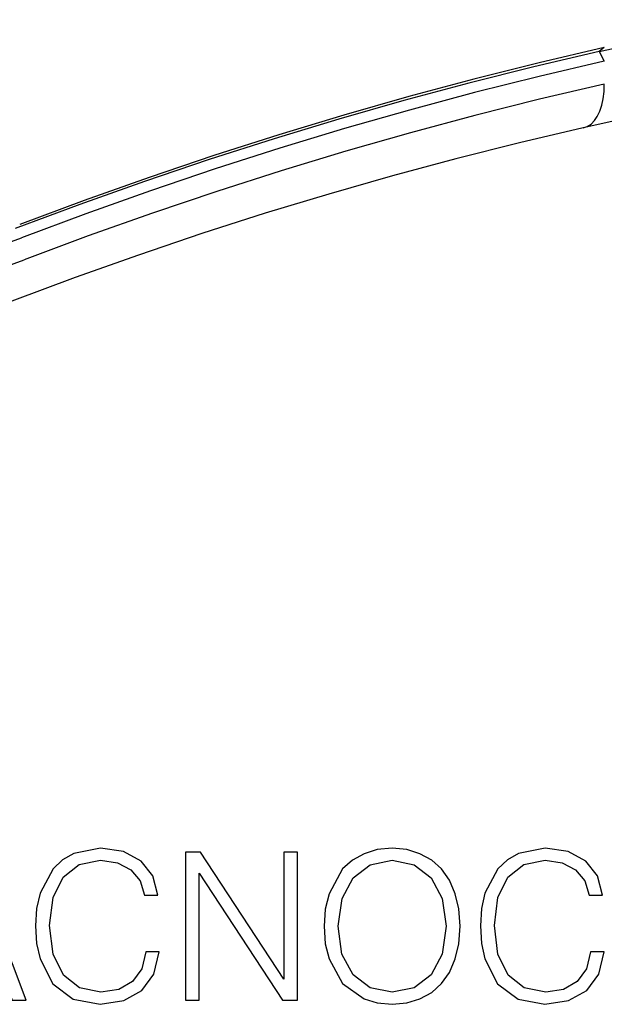
# Model space of a CAD drawing. Extents: x 0 to 420, y 0 to 297.
# Drawn here: x 365 to 379, y 186 to 209 of the extents above; entities that cross this region are included whole.
import ezdxf

# ---------------------------------------------------------------- set-up
doc = ezdxf.new("R2010")
doc.units = 0
doc.layers.get('0').update_dxf_attribs({"linetype": 'CONTINUOUS'})

msp = doc.modelspace()

# ---------------------------------------------------------------- linework, layer by layer
at = {"color": 7}
for p, q in [((378.409821, 208.409973), (394.911285, 212.123489)), ((395.479675, 210.531128), (378.038391, 206.60611)), ((378.533508, 208.507919), (378.409821, 208.409973)), ((378.409821, 208.409973), (378.533508, 208.183441))]:
    msp.add_line(p, q, dxfattribs=at)
for points in [[(378.533478, 208.507904), (376.995148, 208.148346), (375.457184, 207.762238), (373.91983, 207.349579), (372.383698, 206.910553), (370.84903, 206.44516), (369.316071, 205.953583), (367.785431, 205.435944), (366.257233, 204.892365), (364.732086, 204.322968)], [(378.409821, 208.409973), (376.873688, 208.050934), (375.337921, 207.665344), (373.802887, 207.253326), (372.26889, 206.81488), (370.73642, 206.350189), (369.205719, 205.859344), (367.677277, 205.342438), (366.151337, 204.799652), (364.628326, 204.231049)], [(378.533478, 208.183441), (376.999603, 207.824921), (375.466034, 207.439911), (373.933197, 207.028473), (372.40152, 206.590668), (370.871246, 206.126678), (369.342743, 205.636505), (367.816498, 205.120392), (366.292755, 204.578339), (364.772003, 204.01059)], [(378.533478, 207.6409), (377.006989, 207.284149), (375.480927, 206.90097), (373.955536, 206.491547), (372.431244, 206.055878), (370.908356, 205.594086), (369.38736, 205.106354), (367.8685, 204.592682), (366.352203, 204.053314), (364.838776, 203.488312)], [(378.038361, 206.60611), (378.132782, 206.640106), (378.220123, 206.697845), (378.299042, 206.77829), (378.368195, 206.880157), (378.426361, 207.00177), (378.472626, 207.141083), (378.506256, 207.295807), (378.526642, 207.463318), (378.533478, 207.6409)], [(378.038361, 206.60611), (376.535187, 206.254791), (375.032379, 205.877472), (373.53006, 205.474152), (372.028839, 205.045074), (370.528839, 204.59024), (369.03067, 204.109711), (367.534454, 203.603729), (366.04068, 203.072357), (364.549713, 202.515717)], [(338.209137, 198.032837), (341.14743, 198.284241), (344.095612, 198.639984), (347.050751, 199.099731), (350.010162, 199.663025), (352.970978, 200.329315), (355.930328, 201.098022), (358.885529, 201.968353), (361.833649, 202.939514), (364.771942, 204.01059)], [(338.142487, 197.480499), (341.095551, 197.733185), (344.058502, 198.090729), (347.028473, 198.552765), (350.002777, 199.118866), (352.978424, 199.788544), (355.952667, 200.561096), (358.92276, 201.435822), (361.885651, 202.411865), (364.838715, 203.488312)]]:
    msp.add_lwpolyline(points, dxfattribs=at)
for points in [[(361.845764, 185.997269), (362.181641, 185.997269), (362.580811, 187.068207), (364.15799, 187.068207), (364.552277, 185.997269), (364.888184, 185.997269), (363.559235, 189.497269), (363.174683, 189.497269)], [(367.711548, 187.14122), (367.614166, 186.737183), (367.395142, 186.435379), (367.06897, 186.250397), (366.65033, 186.187119), (366.144073, 186.289337), (365.764404, 186.591156), (365.520996, 187.087677), (365.438232, 187.759445), (365.520996, 188.421463), (365.759521, 188.903381), (366.134338, 189.200333), (366.640594, 189.302551), (367.039764, 189.244141), (367.356171, 189.078629), (367.575226, 188.815765), (367.67746, 188.475021), (367.993866, 188.475021), (367.877045, 188.932602), (367.599579, 189.283081), (367.180939, 189.507004), (366.640594, 189.589752), (366.007782, 189.463196), (365.744904, 189.312286), (365.520996, 189.102966), (365.214325, 188.528564), (365.131561, 188.163467), (365.107239, 187.754578), (365.131561, 187.335938), (365.214325, 186.97084), (365.516113, 186.386703), (365.998047, 186.021606), (366.630859, 185.899918), (367.190674, 185.987534), (367.619049, 186.226059), (367.901398, 186.615494), (368.027954, 187.14122)], [(368.646179, 185.997269), (368.967438, 185.997269), (368.967438, 189.000748), (370.934082, 185.997269), (371.289429, 185.997269), (371.289429, 189.497269), (370.96814, 189.497269), (370.96814, 186.49379), (369.001526, 189.497269), (368.646179, 189.497269)], [(371.922241, 187.744827), (371.946594, 187.33107), (372.03421, 186.97084), (372.355499, 186.391571), (372.861755, 186.026474), (373.173279, 185.93399), (373.523773, 185.899918), (373.869385, 185.93399), (374.180939, 186.026474), (374.458405, 186.177383), (374.692078, 186.391571), (374.877045, 186.654434), (375.013336, 186.97084), (375.0961, 187.33107), (375.130188, 187.744827), (375.100952, 188.153732), (375.013336, 188.513962), (374.877045, 188.830368), (374.692078, 189.098099), (374.458405, 189.307419), (374.180939, 189.458328), (373.869385, 189.555679), (373.523773, 189.589752), (373.173279, 189.555679), (372.861755, 189.458328), (372.589142, 189.307419), (372.355499, 189.098099), (372.03421, 188.513962), (371.946594, 188.148865)], [(378.211548, 187.14122), (378.114166, 186.737183), (377.895111, 186.435379), (377.56897, 186.250397), (377.15033, 186.187119), (376.644073, 186.289337), (376.264374, 186.591156), (376.020996, 187.087677), (375.938232, 187.759445), (376.020996, 188.421463), (376.259521, 188.903381), (376.634338, 189.200333), (377.140594, 189.302551), (377.539764, 189.244141), (377.856171, 189.078629), (378.075226, 188.815765), (378.17746, 188.475021), (378.493866, 188.475021), (378.377045, 188.932602), (378.099579, 189.283081), (377.680939, 189.507004), (377.140594, 189.589752), (376.507782, 189.463196), (376.244904, 189.312286), (376.020996, 189.102966), (375.714325, 188.528564), (375.631561, 188.163467), (375.607239, 187.754578), (375.631561, 187.335938), (375.714325, 186.97084), (376.016113, 186.386703), (376.498047, 186.021606), (377.130859, 185.899918), (377.690674, 185.987534), (378.119049, 186.226059), (378.401367, 186.615494), (378.527954, 187.14122)], [(372.253265, 187.744827), (372.345764, 188.397125), (372.60376, 188.888779), (373.007782, 189.195465), (373.523773, 189.302551), (374.044647, 189.195465), (374.443787, 188.888779), (374.706665, 188.401993), (374.799164, 187.744827), (374.706665, 187.082809), (374.443787, 186.596024), (374.044647, 186.289337), (373.523773, 186.187119), (373.00293, 186.289337), (372.60376, 186.596024), (372.340881, 187.082809)]]:
    msp.add_lwpolyline(points, close=True, dxfattribs=at)

doc.saveas('drawing.dxf')
